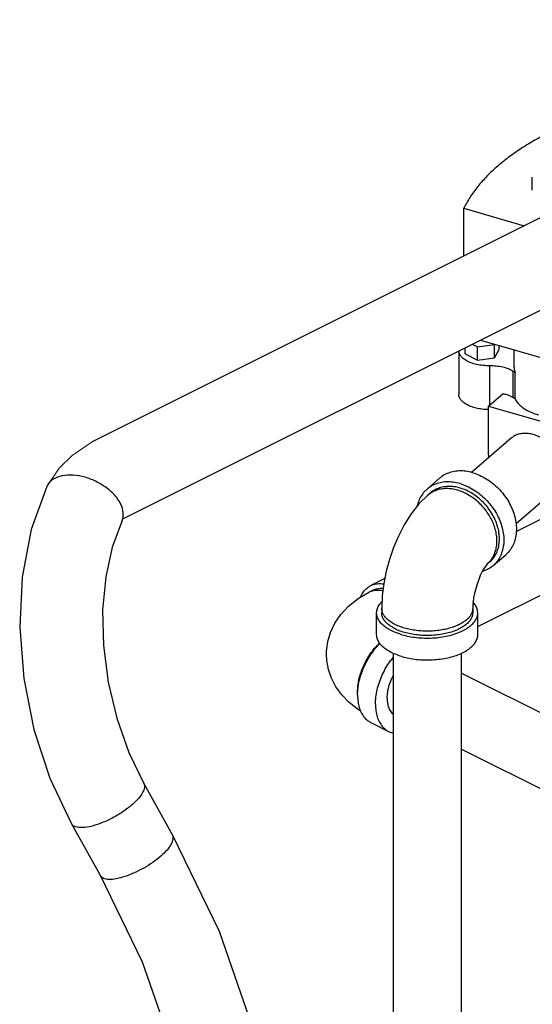
# Model space of a CAD drawing. Units: inches. Extents: x 87.4 to 157.1, y 35.2 to 100.2.
# Drawn here: x 87.4 to 93.7, y 64.7 to 76.9 of the extents above; entities that cross this region are included whole.
import ezdxf

# ---------------------------------------------------------------- set-up
doc = ezdxf.new("R2010")
doc.units = ezdxf.units.IN
doc.header["$LTSCALE"] = 1.87
doc.header["$MEASUREMENT"] = 0
doc.layers.get('0').update_dxf_attribs({"linetype": 'CONTINUOUS'})
doc.layers.add('02___PRT_ALL_AXES', color=7, linetype='CONTINUOUS')

msp = doc.modelspace()

# ---------------------------------------------------------------- linework, layer by layer
at = {"color": 7, "linetype": 'Continuous'}
for p, q in [((102.03, 78.518), (88.256, 71.632)), ((102.03, 77.374), (88.635, 70.676)), ((93.701, 74.744), (93.701, 74.906)), ((92.854, 73.931), (92.854, 74.52)), ((92.854, 74.52), (93.601, 74.304)), ((92.959, 72.839), (93.025, 72.806)), ((93.025, 72.806), (93.234, 72.834)), ((93.062, 72.89), (94.268, 72.542)), ((93.234, 72.834), (93.237, 72.839)), ((93.234, 72.671), (93.234, 72.834)), ((93.29, 72.776), (93.29, 72.824)), ((92.793, 72.755), (92.793, 72.218)), ((92.872, 72.72), (92.872, 72.795)), ((92.872, 72.72), (93.025, 72.643)), ((93.025, 72.643), (93.025, 72.806)), ((93.234, 72.671), (93.29, 72.776)), ((93.025, 72.643), (93.234, 72.671)), ((93.172, 72.572), (93.172, 72.085)), ((93.466, 72.179), (93.466, 72.504)), ((93.159, 72.073), (93.339, 72.229)), ((93.159, 71.519), (93.159, 72.073)), ((93.159, 72.073), (94.269, 71.753)), ((93.503, 70.525), (95.965, 71.756)), ((93.439, 71.676), (92.951, 71.253)), ((92.399, 71.046), (92.555, 71.181)), ((92.439, 70.999), (92.408, 70.972)), ((93.026, 69.347), (96.341, 71.005)), ((93.989, 71.041), (93.5, 70.618)), ((93.176, 70.148), (93.145, 70.122)), ((93.217, 70.101), (93.373, 70.236)), ((91.877, 69.941), (91.703, 69.854)), ((91.687, 69.776), (91.731, 69.798)), ((91.839, 69.572), (91.839, 69.518)), ((92.964, 69.572), (92.964, 69.518)), ((91.776, 69.247), (91.776, 69.518)), ((93.026, 69.247), (93.026, 69.518)), ((91.981, 69.017), (91.981, 57.324)), ((92.821, 69.016), (92.821, 55.817)), ((95.055, 67.654), (92.821, 68.771)), ((91.703, 68.162), (91.924, 68.051)), ((94.667, 66.909), (92.821, 67.832)), ((88.897, 67.407), (89.252, 66.77)), ((88.002, 66.909), (88.357, 66.272))]:
    msp.add_line(p, q, dxfattribs=at)
at = {"lineweight": 0}
for p, q in [((88.011, 71.464), (88.256, 71.632)), ((87.85, 71.306), (88.011, 71.464)), ((87.697, 71.081), (87.85, 71.306))]:
    msp.add_line(p, q, dxfattribs=at)
at = {"color": 7, "linetype": 'Continuous'}
for points in [[(87.697, 71.081), (87.504, 70.549), (87.392, 69.96), (87.362, 69.339), (87.411, 68.705), (87.537, 68.076), (87.736, 67.471), (88.002, 66.909)], [(92.408, 70.972), (92.3, 70.865), (92.202, 70.74), (92.117, 70.606), (92.045, 70.467), (91.985, 70.324), (91.935, 70.179), (91.895, 70.031), (91.865, 69.881), (91.846, 69.728), (91.839, 69.572)], [(88.624, 70.647), (88.506, 70.331), (88.425, 69.962), (88.387, 69.551), (88.397, 69.112), (88.455, 68.661), (88.561, 68.216), (88.711, 67.792), (88.897, 67.407)], [(93.145, 70.122), (93.14, 70.116), (93.13, 70.104), (93.116, 70.084), (93.099, 70.056), (93.079, 70.021), (93.058, 69.978), (93.038, 69.928), (93.018, 69.874), (93.001, 69.816), (92.987, 69.759), (92.976, 69.704), (92.969, 69.653), (92.965, 69.609), (92.964, 69.572)], [(91.156, 69.008), (91.157, 69.045), (91.172, 69.161), (91.206, 69.276), (91.259, 69.389), (91.332, 69.497), (91.428, 69.6), (91.547, 69.694), (91.687, 69.776)], [(91.579, 68.302), (91.551, 68.319), (91.437, 68.408), (91.345, 68.503), (91.272, 68.604), (91.218, 68.709), (91.181, 68.818), (91.16, 68.93), (91.156, 69.008)], [(89.252, 66.77), (89.829, 65.58), (90.243, 64.377), (90.485, 63.183), (90.55, 62.022)], [(88.357, 66.272), (88.878, 65.201), (89.25, 64.126), (89.467, 63.068), (89.527, 62.043)]]:
    msp.add_lwpolyline(points, dxfattribs=at)
for points, start_tangent, end_tangent in [([(93.969, 75.485), (93.772, 75.384), (93.59, 75.276), (93.424, 75.162), (93.274, 75.042), (93.141, 74.917), (93.027, 74.788), (92.931, 74.656), (92.854, 74.52)], (-0.90162, -0.432529), (-0.441303, -0.897358)), ([(93.172, 72.572), (93.09, 72.576), (93.012, 72.589), (92.942, 72.61), (92.882, 72.639), (92.836, 72.673), (92.806, 72.711), (92.793, 72.752), (92.793, 72.755)], (-0.999983, -0.005755), (-0.042163, 0.999111)), ([(93.466, 72.504), (93.406, 72.533), (93.335, 72.555), (93.255, 72.568), (93.172, 72.572)], (-0.855283, 0.518162), (-0.999983, -0.005755)), ([(93.159, 72.031), (93.097, 72.034), (93.024, 72.045), (92.957, 72.063), (92.899, 72.088), (92.852, 72.118), (92.818, 72.152), (92.798, 72.188), (92.793, 72.218)], (-0.999929, 0.011909), (-0.002379, 0.999997)), ([(93.339, 72.229), (93.386, 72.216), (93.428, 72.199), (93.466, 72.179)], (0.972461, -0.233064), (0.855283, -0.518162)), ([(94.078, 71.253), (94.072, 71.318), (94.056, 71.384), (94.029, 71.449), (93.993, 71.512), (93.948, 71.57), (93.896, 71.621), (93.838, 71.664), (93.777, 71.698), (93.714, 71.722), (93.651, 71.735), (93.59, 71.736), (93.532, 71.726), (93.48, 71.705), (93.439, 71.676)], (0, 1), (-0.755996, -0.654576)), ([(93.165, 71.438), (93.159, 71.519)], (-0.136023, 0.990706), (0, 1)), ([(92.964, 71.25), (92.879, 71.268), (92.797, 71.272), (92.718, 71.262), (92.646, 71.239), (92.581, 71.202), (92.555, 71.181)], (-0.960769, 0.27735), (-0.755913, -0.654672)), ([(92.964, 71.25), (93.049, 71.219), (93.131, 71.175), (93.21, 71.12), (93.282, 71.055), (93.347, 70.981), (93.402, 70.901), (93.446, 70.815), (93.479, 70.728), (93.499, 70.639), (93.505, 70.553), (93.499, 70.47), (93.479, 70.393), (93.446, 70.324), (93.402, 70.264), (93.373, 70.236)], (0.960769, -0.27735), (-0.755913, -0.654672)), ([(87.886, 71.212), (87.777, 71.169), (87.705, 71.097), (87.697, 71.081)], (-0.978901, -0.204337), (-0.419007, -0.907983)), ([(88.624, 70.647), (88.643, 70.727), (88.623, 70.835), (88.557, 70.947), (88.452, 71.05), (88.319, 71.135), (88.171, 71.194), (88.021, 71.22), (87.886, 71.212)], (0.419007, 0.907983), (-0.978901, -0.204337)), ([(92.808, 71.115), (92.723, 71.133), (92.64, 71.137), (92.562, 71.127), (92.49, 71.103), (92.425, 71.067), (92.399, 71.046)], (-0.960769, 0.27735), (-0.755913, -0.654672)), ([(92.808, 71.115), (92.892, 71.084), (92.975, 71.04), (93.053, 70.985), (93.126, 70.92), (93.19, 70.846), (93.246, 70.765), (93.29, 70.68), (93.322, 70.592), (93.342, 70.504), (93.349, 70.417), (93.342, 70.335), (93.322, 70.258), (93.29, 70.189), (93.246, 70.129), (93.217, 70.101)], (0.960769, -0.27735), (-0.755913, -0.654672)), ([(92.399, 71.046), (92.37, 71.018), (92.325, 70.959), (92.293, 70.889), (92.278, 70.839)], (-0.755913, -0.654672), (-0.221389, -0.975186)), ([(92.441, 70.997), (92.408, 70.972)], (-0.834286, -0.551333), (-0.755927, -0.654656)), ([(92.808, 71.061), (92.731, 71.077), (92.657, 71.08), (92.587, 71.071), (92.521, 71.05), (92.463, 71.017), (92.439, 70.999)], (-0.960769, 0.27735), (-0.755913, -0.654672)), ([(92.776, 71.034), (92.707, 71.049), (92.639, 71.054), (92.574, 71.048), (92.513, 71.032), (92.457, 71.007), (92.441, 70.997)], (-0.960769, 0.27735), (-0.834286, -0.551333)), ([(93.174, 70.15), (93.186, 70.165), (93.22, 70.216), (93.244, 70.274), (93.259, 70.338), (93.264, 70.406), (93.259, 70.477), (93.244, 70.549), (93.22, 70.621), (93.186, 70.692), (93.145, 70.759), (93.095, 70.823), (93.04, 70.88), (92.979, 70.931), (92.914, 70.974), (92.846, 71.009), (92.776, 71.034)], (0.664861, 0.746967), (-0.960769, 0.27735)), ([(93.176, 70.148), (93.202, 70.173), (93.242, 70.227), (93.271, 70.289), (93.289, 70.358), (93.295, 70.433), (93.289, 70.511), (93.271, 70.59), (93.242, 70.669), (93.202, 70.746), (93.152, 70.819), (93.094, 70.885), (93.029, 70.944), (92.958, 70.993), (92.884, 71.033), (92.808, 71.061)], (0.755913, 0.654672), (-0.960769, 0.27735)), ([(93.145, 70.122), (93.174, 70.15)], (0.754143, 0.65671), (0.664861, 0.746967)), ([(93.217, 70.101), (93.19, 70.08), (93.126, 70.044), (93.085, 70.029)], (-0.755913, -0.654672), (-0.955728, -0.294253)), ([(91.577, 69.713), (91.589, 69.738), (91.625, 69.792), (91.67, 69.834), (91.703, 69.854)], (0.39603, 0.918237), (0.894315, 0.447439)), ([(91.687, 69.776), (91.723, 69.79), (91.773, 69.799), (91.826, 69.796), (91.854, 69.791)], (0.894578, 0.446911), (0.97385, -0.227192)), ([(91.703, 69.854), (91.723, 69.863), (91.782, 69.878), (91.846, 69.878), (91.864, 69.876)], (0.894315, 0.447439), (0.987522, -0.157484)), ([(91.731, 69.798), (91.735, 69.8), (91.784, 69.816), (91.837, 69.821), (91.857, 69.82)], (0.894345, 0.447379), (0.995693, -0.092711)), ([(91.776, 69.518), (91.777, 69.534), (91.79, 69.583), (91.818, 69.63), (91.842, 69.657)], (-0.000763, 1), (0.704506, 0.709698)), ([(93.026, 69.518), (93.023, 69.551), (93.005, 69.599), (92.972, 69.645), (92.969, 69.649)], (-0.000763, 1), (-0.678585, 0.734522)), ([(92.12, 69.329), (92.054, 69.351), (91.994, 69.378), (91.943, 69.409), (91.901, 69.443), (91.87, 69.48), (91.849, 69.519), (91.84, 69.559), (91.839, 69.572)], (-0.960769, 0.27735), (0.000612, 1)), ([(92.964, 69.572), (92.961, 69.546), (92.948, 69.506), (92.924, 69.468), (92.889, 69.432), (92.844, 69.398), (92.79, 69.369), (92.728, 69.343), (92.659, 69.322), (92.585, 69.306), (92.508, 69.296), (92.428, 69.291), (92.348, 69.292), (92.269, 69.299), (92.192, 69.311), (92.12, 69.329)], (-0.000612, -1), (-0.960769, 0.27735)), ([(92.033, 69.266), (92.008, 69.275), (91.937, 69.309), (91.877, 69.348), (91.83, 69.391), (91.798, 69.437), (91.78, 69.485), (91.776, 69.518)], (-0.939256, 0.343217), (-0.000763, 1)), ([(92.12, 69.275), (92.051, 69.298), (91.989, 69.327), (91.937, 69.36), (91.895, 69.396), (91.864, 69.435), (91.845, 69.476), (91.839, 69.518)], (-0.960769, 0.27735), (0, 1)), ([(92.964, 69.518), (92.958, 69.476), (92.939, 69.435), (92.908, 69.396), (92.866, 69.36), (92.814, 69.327), (92.752, 69.298), (92.683, 69.275), (92.607, 69.256), (92.527, 69.244), (92.443, 69.238), (92.359, 69.238), (92.276, 69.244), (92.196, 69.256), (92.12, 69.275)], (0, -1), (-0.960769, 0.27735)), ([(92.769, 69.266), (92.82, 69.286), (92.887, 69.321), (92.943, 69.362), (92.985, 69.406), (93.013, 69.453), (93.026, 69.502), (93.026, 69.518)], (0.939613, 0.342238), (-0.000763, 1)), ([(92.089, 68.977), (92.008, 69.005), (91.937, 69.038), (91.877, 69.077), (91.83, 69.12), (91.798, 69.167), (91.78, 69.215), (91.776, 69.248)], (-0.960769, 0.27735), (-0.000763, 1)), ([(92.089, 69.247), (92.033, 69.266)], (-0.960769, 0.27735), (-0.939256, 0.343217)), ([(92.089, 69.247), (92.177, 69.226), (92.271, 69.212), (92.369, 69.206), (92.467, 69.207), (92.563, 69.216), (92.656, 69.233), (92.742, 69.256), (92.769, 69.266)], (0.960769, -0.27735), (0.939613, 0.342238)), ([(92.089, 68.977), (92.177, 68.956), (92.271, 68.942), (92.369, 68.935), (92.467, 68.937), (92.563, 68.946), (92.656, 68.962), (92.742, 68.985), (92.82, 69.015), (92.887, 69.051), (92.943, 69.091), (92.985, 69.135), (93.013, 69.183), (93.026, 69.231), (93.026, 69.247)], (0.960769, -0.27735), (-0.000763, 1)), ([(91.541, 68.544), (91.545, 68.615), (91.557, 68.689), (91.577, 68.764), (91.604, 68.839), (91.638, 68.911), (91.678, 68.981), (91.723, 69.045), (91.773, 69.103), (91.814, 69.143)], (0, 1), (0.742263, 0.670109)), ([(91.542, 68.544), (91.546, 68.587), (91.562, 68.678), (91.589, 68.769), (91.625, 68.86), (91.67, 68.947), (91.723, 69.029), (91.782, 69.103), (91.817, 69.139)], (0.063465, 0.997984), (0.708576, 0.705635)), ([(91.762, 68.389), (91.767, 68.476), (91.783, 68.567), (91.81, 68.659), (91.846, 68.749), (91.891, 68.837), (91.944, 68.918), (91.981, 68.966)], (0, 1), (0.635165, 0.772377)), ([(91.907, 68.462), (91.913, 68.54), (91.932, 68.622), (91.963, 68.704), (91.98, 68.738)], (0, 1), (0.466031, 0.884768)), ([(91.541, 68.5), (91.542, 68.544)], (0, 1), (0.063465, 0.997984)), ([(91.541, 68.521), (91.541, 68.544)], (-0.038817, 0.999246), (0, 1)), ([(91.541, 68.5), (91.546, 68.418), (91.562, 68.343), (91.589, 68.278), (91.625, 68.224), (91.67, 68.182), (91.703, 68.162)], (0, -1), (0.894315, -0.447439)), ([(91.907, 68.462), (91.913, 68.389), (91.932, 68.326), (91.963, 68.276), (91.98, 68.259)], (0, -1), (0.742548, -0.669793)), ([(91.762, 68.389), (91.767, 68.307), (91.783, 68.233), (91.81, 68.167), (91.846, 68.113), (91.891, 68.071), (91.924, 68.051)], (0, -1), (0.894315, -0.447439)), ([(91.924, 68.051), (91.944, 68.042), (91.981, 68.031)], (0.894315, -0.447439), (0.977845, -0.209329)), ([(88.896, 67.407), (88.903, 67.392), (88.896, 67.325), (88.846, 67.241), (88.756, 67.149), (88.637, 67.057), (88.5, 66.976), (88.357, 66.913), (88.224, 66.873)], (0.520602, -0.853799), (-0.978901, -0.204337)), ([(88.224, 66.873), (88.112, 66.862), (88.034, 66.879), (88.003, 66.909)], (-0.978901, -0.204337), (-0.520602, 0.853799)), ([(89.201, 66.604), (89.246, 66.675), (89.261, 66.735), (89.251, 66.77)], (0.621398, 0.783495), (-0.466612, 0.884462)), ([(89.201, 66.604), (89.129, 66.527), (89.035, 66.45), (88.925, 66.378), (88.807, 66.316), (88.689, 66.267), (88.579, 66.236)], (-0.621398, -0.783495), (-0.978901, -0.204337)), ([(88.358, 66.272), (88.365, 66.261), (88.411, 66.233), (88.484, 66.224), (88.579, 66.236)], (0.466628, -0.884454), (0.978901, 0.204337))]:
    msp.add_spline(points, degree=3, dxfattribs=dict(at, start_tangent=start_tangent, end_tangent=end_tangent))
at = {"layer": '02___PRT_ALL_AXES', "color": 7, "linetype": 'Continuous'}
for p, q in [((93.476, 72.552), (93.476, 72.77)), ((93.489, 72.166), (93.489, 72.49))]:
    msp.add_line(p, q, dxfattribs=at)
for points, start_tangent, end_tangent in [([(93.466, 72.504), (93.477, 72.497), (93.489, 72.49)], (0.855283, -0.518162), (0.867089, -0.498153)), ([(93.476, 72.552), (93.477, 72.54), (93.489, 72.49)], (-0.001112, -0.999999), (0.387091, -0.922042)), ([(93.489, 72.166), (93.477, 72.172), (93.466, 72.179)], (-0.867089, 0.498153), (-0.855283, 0.518162)), ([(93.489, 72.166), (93.518, 72.117), (93.563, 72.072), (93.622, 72.031), (93.694, 71.996), (93.776, 71.967)], (0.387091, -0.922042), (0.960769, -0.27735))]:
    msp.add_spline(points, degree=3, dxfattribs=dict(at, start_tangent=start_tangent, end_tangent=end_tangent))

doc.saveas('drawing.dxf')
